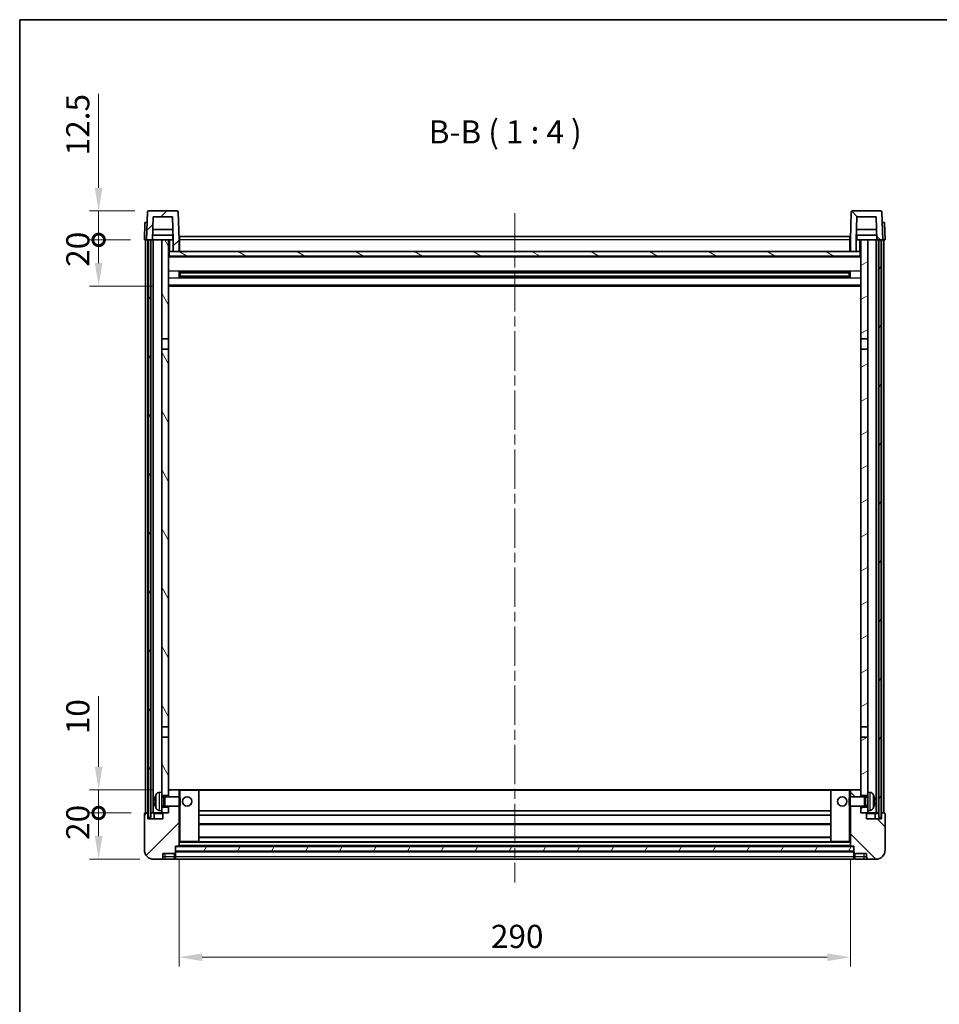
# Model space of a CAD drawing. Units: millimetres. Extents: x 0 to 9258, y 0 to 1124.
# Drawn here: x 1183 to 1580, y 699 to 1124 of the extents above; entities that cross this region are included whole.
import ezdxf

# ---------------------------------------------------------------- set-up
doc = ezdxf.new("R2010")
doc.units = ezdxf.units.MM
doc.header["$LTSCALE"] = 3
doc.linetypes.add('CHAIN', pattern=[0.3543, 0.2362, -0.0295, 0.0591, -0.0295])
doc.layers.get('Defpoints').update_dxf_attribs({"lineweight": 25})
for name, color, linetype, lineweight in [('Border (ISO)', 7, 'Continuous', 35), ('Centerline (ISO)', 131, 'Continuous', 18), ('Dimension (ISO)', 7, 'Continuous', 18), ('Hatch (ISO)', 1, 'Continuous', 18), ('Symbol (ISO)', 7, 'Continuous', 18), ('Visible (ISO)', 7, 'Continuous', 35), ('Visible Narrow (ISO)', 7, 'Continuous', 25)]:
    doc.layers.add(name, color=color, linetype=linetype, lineweight=lineweight)
doc.styles.add('Note Text (TK)', font='txt')
doc.dimstyles.new('Default - Method 1b (TK)', dxfattribs={"dimscale": 3, "dimtxt": 2.5, "dimasz": 2.5, "dimexe": 1, "dimexo": 1.5, "dimgap": 1, "dimtad": 1, "dimtoh": 1, "dimrnd": 1e-08, "dimdsep": 46, "dimtxsty": 'Note Text (TK)', "dimcen": 0.09, "dimdle": 5, "dimclrd": 100, "dimclre": 100, "dimclrt": 7, "dimadec": 1, "dimazin": 1, "dimtfac": 1, "dimtmove": 0, "dimatfit": 3, "dimfxl": 1, "dimtolj": 1, "dimlwd": -1, "dimlwe": -1, "dimarcsym": 0})
pattern_1 = [(45, (1125, -32), (-8.98026, 8.98026), [])]
pattern_2 = [(135.0002, (1125, -32), (-8.98022, -8.98029), [])]
pattern_3 = [(60, (1125, -32), (-10.99852, 6.35), [])]

# ---------------------------------------------------------------- blocks, each defined once
blk = doc.blocks.new('図面枠 tk図枠')
at = {"layer": 'Border (ISO)'}
for q in [(405.5, 289), (14.5, 8)]:
    blk.add_line((14.5, 289), q, dxfattribs=at)
blk = doc.blocks.new('*D58')
at = {"layer": 'Defpoints', "color": 0}
for p in [(1251.86, 767.12), (1541.86, 767.12), (1541.86, 719.12)]:
    blk.add_point(p, dxfattribs=at)
at = {"layer": 'Dimension (ISO)', "color": 100}
for p, q in [((1251.86, 761.12), (1251.86, 715.12)), ((1541.86, 761.12), (1541.86, 715.12)), ((1261.86, 719.12), (1531.86, 719.12))]:
    blk.add_line(p, q, dxfattribs=at)
for points in [[(1261.86, 720.78), (1261.86, 717.45), (1251.86, 719.12)], [(1531.86, 720.78), (1531.86, 717.45), (1541.86, 719.12)]]:
    blk.add_solid(points, dxfattribs=at)
at = {"layer": 'Dimension (ISO)', "color": 7, "insert": (1386.57, 728.12), "char_height": 10, "attachment_point": 4, "style": 'Note Text (TK)'}
blk.add_mtext('\\A1;290', dxfattribs=at)
blk = doc.blocks.new('_DotSmall')
at = {"color": 0, "linetype": 'ByBlock', "const_width": 0.5}
blk.add_lwpolyline([(-0.0625, 0, 1), (0.0625, 0, 1)], format="xyb", close=True, dxfattribs=at)
blk = doc.blocks.new('*D71')
at = {"layer": 'Defpoints', "color": 0}
for p in [(1217.11, 781.42), (1237.11, 781.42), (1240.86, 761.42)]:
    blk.add_point(p, dxfattribs=at)
at = {"layer": 'Dimension (ISO)', "color": 100}
for p, q in [((1231.11, 781.42), (1213.11, 781.42)), ((1217.11, 771.42), (1217.11, 781.42)), ((1234.86, 761.42), (1213.11, 761.42))]:
    blk.add_line(p, q, dxfattribs=at)
blk.add_solid([(1215.44, 771.42), (1218.77, 771.42), (1217.11, 761.42)], dxfattribs=at)
at = {"layer": 'Dimension (ISO)', "color": 100, "xscale": 10, "yscale": 10, "zscale": 10, "rotation": 90}
blk.add_blockref('_DotSmall', (1217.11, 781.42), dxfattribs=at)
at = {"layer": 'Dimension (ISO)', "color": 7, "insert": (1208.11, 769.77), "char_height": 10, "attachment_point": 4, "rotation": 90, "style": 'Note Text (TK)'}
blk.add_mtext('\\A1;20', dxfattribs=at)
blk = doc.blocks.new('*D72')
at = {"layer": 'Defpoints', "color": 0}
for p in [(1217.11, 791.42), (1246.46, 791.42), (1237.11, 781.42)]:
    blk.add_point(p, dxfattribs=at)
at = {"layer": 'Dimension (ISO)', "color": 100}
for p, q in [((1217.11, 801.42), (1217.11, 831.92)), ((1240.46, 791.42), (1213.11, 791.42)), ((1217.11, 781.42), (1217.11, 791.42)), ((1231.11, 781.42), (1213.11, 781.42)), ((1217.11, 781.42), (1217.11, 771.42))]:
    blk.add_line(p, q, dxfattribs=at)
blk.add_solid([(1215.44, 801.42), (1218.77, 801.42), (1217.11, 791.42)], dxfattribs=at)
at = {"layer": 'Dimension (ISO)', "color": 100, "xscale": 10, "yscale": 10, "zscale": 10, "rotation": 90}
blk.add_blockref('_DotSmall', (1217.11, 781.42), dxfattribs=at)
at = {"layer": 'Dimension (ISO)', "color": 7, "insert": (1208.11, 815.42), "char_height": 10, "attachment_point": 4, "rotation": 90, "style": 'Note Text (TK)'}
blk.add_mtext('\\A1;10', dxfattribs=at)
blk = doc.blocks.new('*D73')
at = {"layer": 'Defpoints', "color": 0}
for p in [(1217.11, 1028.92), (1236.86, 1028.92), (1246.36, 1008.92)]:
    blk.add_point(p, dxfattribs=at)
at = {"layer": 'Dimension (ISO)', "color": 100}
for p, q in [((1230.86, 1028.92), (1213.11, 1028.92)), ((1217.11, 1018.92), (1217.11, 1028.92)), ((1240.36, 1008.92), (1213.11, 1008.92))]:
    blk.add_line(p, q, dxfattribs=at)
blk.add_solid([(1215.44, 1018.92), (1218.77, 1018.92), (1217.11, 1008.92)], dxfattribs=at)
at = {"layer": 'Dimension (ISO)', "color": 100, "xscale": 10, "yscale": 10, "zscale": 10, "rotation": 90}
blk.add_blockref('_DotSmall', (1217.11, 1028.92), dxfattribs=at)
at = {"layer": 'Dimension (ISO)', "color": 7, "insert": (1208.11, 1017.27), "char_height": 10, "attachment_point": 4, "rotation": 90, "style": 'Note Text (TK)'}
blk.add_mtext('\\A1;20', dxfattribs=at)
blk = doc.blocks.new('*D74')
at = {"layer": 'Defpoints', "color": 0}
for p in [(1217.11, 1041.42), (1238.77, 1041.42), (1236.86, 1028.92)]:
    blk.add_point(p, dxfattribs=at)
at = {"layer": 'Dimension (ISO)', "color": 100}
for p, q in [((1217.11, 1051.42), (1217.11, 1091.92)), ((1232.77, 1041.42), (1213.11, 1041.42)), ((1217.11, 1028.92), (1217.11, 1041.42)), ((1230.86, 1028.92), (1213.11, 1028.92)), ((1217.11, 1028.92), (1217.11, 1018.92))]:
    blk.add_line(p, q, dxfattribs=at)
blk.add_solid([(1215.44, 1051.42), (1218.77, 1051.42), (1217.11, 1041.42)], dxfattribs=at)
at = {"layer": 'Dimension (ISO)', "color": 100, "xscale": 10, "yscale": 10, "zscale": 10, "rotation": 90}
blk.add_blockref('_DotSmall', (1217.11, 1028.92), dxfattribs=at)
at = {"layer": 'Dimension (ISO)', "color": 7, "insert": (1208.11, 1065.42), "char_height": 10, "attachment_point": 4, "rotation": 90, "style": 'Note Text (TK)'}
blk.add_mtext('\\A1;12.5', dxfattribs=at)

msp = doc.modelspace()

# ---------------------------------------------------------------- hatches: boundary and pattern name
at = {"layer": 'Hatch (ISO)'}
h = msp.add_hatch(dxfattribs=at)
h.set_pattern_fill('ANSI31', color=256, scale=101.6, style=0)
h.set_pattern_definition(pattern_1)
edge = h.paths.add_edge_path()
edge.add_line((1240.7058, 1038.9183), (1249.0043, 1038.9183))
edge.add_line((1249.0043, 1038.9183), (1249.3535, 1028.9183))
edge.add_line((1249.3535, 1028.9183), (1249.3551, 1028.9183))
edge.add_line((1249.3551, 1028.9183), (1249.3551, 1023.9183))
edge.add_line((1249.3551, 1023.9183), (1251.8551, 1023.9183))
edge.add_line((1251.8551, 1023.9183), (1251.8551, 1028.9183))
edge.add_line((1251.8551, 1028.9183), (1251.4354, 1040.9358))
edge.add_ellipse((1250.9357, 1040.9183), major_axis=(0.4997, 0.0174), ratio=1, start_angle=0, end_angle=88)
edge.add_line((1250.9357, 1041.4183), (1238.7744, 1041.4183))
edge.add_ellipse((1238.7744, 1040.9183), major_axis=(0, 0.5), ratio=1, start_angle=0, end_angle=88)
edge.add_line((1238.2747, 1040.9358), (1237.8551, 1028.9183))
edge.add_line((1237.8551, 1028.9183), (1238.6051, 1028.9183))
edge.add_line((1238.6051, 1028.9183), (1239.6051, 1028.9183))
edge.add_line((1239.6051, 1028.9183), (1240.3566, 1028.9183))
edge.add_line((1240.3566, 1028.9183), (1240.7058, 1038.9183))
h = msp.add_hatch(dxfattribs=at)
h.set_pattern_fill('ANSI31', color=256, scale=101.6, angle=90.00021, style=0)
h.set_pattern_definition(pattern_2)
edge = h.paths.add_edge_path()
edge.add_line((1541.8551, 1023.9183), (1544.3551, 1023.9183))
edge.add_line((1544.3551, 1023.9183), (1544.3551, 1028.9183))
edge.add_line((1544.3551, 1028.9183), (1544.3566, 1028.9183))
edge.add_line((1544.3566, 1028.9183), (1544.7058, 1038.9183))
edge.add_line((1544.7058, 1038.9183), (1553.0043, 1038.9183))
edge.add_line((1553.0043, 1038.9183), (1553.3535, 1028.9183))
edge.add_line((1553.3535, 1028.9183), (1554.1051, 1028.9183))
edge.add_line((1554.1051, 1028.9183), (1555.1051, 1028.9183))
edge.add_line((1555.1051, 1028.9183), (1555.8551, 1028.9183))
edge.add_line((1555.8551, 1028.9183), (1555.4354, 1040.9358))
edge.add_ellipse((1554.9357, 1040.9183), major_axis=(0.4997, 0.0174), ratio=1, start_angle=0, end_angle=88)
edge.add_line((1554.9357, 1041.4183), (1542.7744, 1041.4183))
edge.add_ellipse((1542.7744, 1040.9183), major_axis=(0, 0.5), ratio=1, start_angle=0, end_angle=88)
edge.add_line((1542.2747, 1040.9358), (1541.8551, 1028.9183))
edge.add_line((1541.8551, 1028.9183), (1541.8551, 1023.9183))
h = msp.add_hatch(dxfattribs=at)
h.set_pattern_fill('ANSI31', color=256, scale=101.6, angle=14.999978, style=0)
h.set_pattern_definition(pattern_3)
h.paths.add_polyline_path([(1554.1051, 1028.9183), (1554.1051, 779.4183), (1555.1051, 779.4183), (1555.1051, 1028.9183)])
h.paths.add_polyline_path([(1238.6051, 1028.9183), (1238.6051, 779.4183), (1239.6051, 779.4183), (1239.6051, 1028.9183)])
h = msp.add_hatch(dxfattribs=at)
h.set_pattern_fill('ANSI31', color=256, scale=101.6, angle=75.000175, style=0)
h.set_pattern_definition([(120.0002, (1125, -32), (-10.9985, -6.35003), [])])
h.paths.add_polyline_path([(1244.3551, 783.9183), (1244.3551, 782.4183), (1244.3551, 781.4183), (1245.1051, 781.4183), (1247.3551, 781.4183), (1247.3551, 783.9183)])
h.paths.add_polyline_path([(1244.3551, 986.1683), (1247.3551, 986.1683), (1247.3551, 1028.9183), (1244.3551, 1028.9183)])
h.paths.add_polyline_path([(1244.3551, 790.4183), (1244.3551, 788.9183), (1247.3551, 788.9183), (1247.3551, 791.3183), (1247.3551, 814.1683), (1244.3551, 814.1683)])
h.paths.add_polyline_path([(1244.3551, 818.6683), (1247.3551, 818.6683), (1247.3551, 981.6683), (1244.3551, 981.6683)])
h = msp.add_hatch(dxfattribs=at)
h.set_pattern_fill('ANSI31', color=256, scale=101.6, angle=-14.999978, style=0)
h.set_pattern_definition([(30, (1125, -32), (-6.35, 10.99852), [])])
h.paths.add_polyline_path([(1549.3551, 782.4183), (1549.3551, 783.9183), (1546.3551, 783.9183), (1546.3551, 781.4183), (1548.6051, 781.4183), (1549.3551, 781.4183)])
h.paths.add_polyline_path([(1546.3551, 986.1683), (1549.3551, 986.1683), (1549.3551, 1028.9183), (1546.3551, 1028.9183)])
h.paths.add_polyline_path([(1549.3551, 788.9183), (1549.3551, 790.4183), (1549.3551, 814.1683), (1546.3551, 814.1683), (1546.3551, 791.3183), (1546.3551, 788.9183)])
h.paths.add_polyline_path([(1546.3551, 818.6683), (1549.3551, 818.6683), (1549.3551, 981.6683), (1546.3551, 981.6683)])
h = msp.add_hatch(dxfattribs=at)
h.set_pattern_fill('ANSI31', color=256, scale=101.6, angle=105.000246, style=0)
h.set_pattern_definition([(150.0002, (1125, -32), (-6.34995, -10.99855), [])])
h.paths.add_polyline_path([(1247.6051, 1023.9183), (1247.6051, 1021.9183), (1546.1051, 1021.9183), (1546.1051, 1023.9183), (1544.3551, 1023.9183), (1541.8551, 1023.9183), (1251.8551, 1023.9183), (1249.3551, 1023.9183)])
h = msp.add_hatch(dxfattribs=at)
h.set_pattern_fill('ANSI31', color=256, scale=101.6, style=0)
h.set_pattern_definition(pattern_1)
edge = h.paths.add_edge_path()
edge.add_line((1240.8551, 761.4183), (1243.8551, 761.4183))
edge.add_ellipse((1243.8551, 762.4183), major_axis=(0, -1), ratio=1, start_angle=0, end_angle=90)
edge.add_line((1244.8551, 762.4183), (1244.8551, 763.9183))
edge.add_line((1244.8551, 763.9183), (1249.8551, 763.9183))
edge.add_line((1249.8551, 763.9183), (1249.8551, 764.1183))
edge.add_line((1249.8551, 764.1183), (1250.1051, 764.1183))
edge.add_ellipse((1250.1051, 764.3683), major_axis=(0, -0.25), ratio=1, start_angle=0, end_angle=90)
edge.add_line((1250.3551, 764.3683), (1250.3551, 764.9183))
edge.add_line((1250.3551, 764.9183), (1250.3551, 766.9183))
edge.add_line((1250.3551, 766.9183), (1250.3551, 767.0183))
edge.add_line((1250.3551, 767.0183), (1251.7551, 767.0183))
edge.add_ellipse((1251.7551, 767.1183), major_axis=(0, -0.1), ratio=1, start_angle=0, end_angle=90)
edge.add_line((1251.8551, 767.1183), (1251.8551, 784.4183))
edge.add_line((1251.8551, 784.4183), (1247.3551, 784.4183))
edge.add_line((1247.3551, 784.4183), (1247.3551, 783.9183))
edge.add_line((1247.3551, 783.9183), (1247.3551, 781.4183))
edge.add_line((1247.3551, 781.4183), (1245.1051, 781.4183))
edge.add_ellipse((1245.1051, 781.1683), major_axis=(0, 0.25), ratio=1, start_angle=0, end_angle=90)
edge.add_line((1244.8551, 781.1683), (1244.8551, 778.9183))
edge.add_line((1244.8551, 778.9183), (1238.3551, 778.9183))
edge.add_line((1238.3551, 778.9183), (1238.3551, 781.1683))
edge.add_ellipse((1238.1051, 781.1683), major_axis=(0.25, 0), ratio=1, start_angle=0, end_angle=90)
edge.add_line((1238.1051, 781.4183), (1237.1051, 781.4183))
edge.add_ellipse((1237.1051, 781.1683), major_axis=(0, 0.25), ratio=1, start_angle=0, end_angle=90)
edge.add_line((1236.8551, 781.1683), (1236.8551, 765.4183))
edge.add_ellipse((1240.8551, 765.4183), major_axis=(-4, 0), ratio=1, start_angle=0, end_angle=90)
edge = h.paths.add_edge_path()
edge.add_ellipse((1251.7551, 791.3183), major_axis=(0.1, 0), ratio=1, start_angle=0, end_angle=90)
edge.add_line((1251.7551, 791.4183), (1247.4551, 791.4183))
edge.add_ellipse((1247.4551, 791.3183), major_axis=(0, 0.1), ratio=1, start_angle=0, end_angle=90)
edge.add_line((1247.3551, 791.3183), (1247.3551, 788.9183))
edge.add_line((1247.3551, 788.9183), (1247.3551, 788.4183))
edge.add_line((1247.3551, 788.4183), (1251.8551, 788.4183))
edge.add_line((1251.8551, 788.4183), (1251.8551, 791.3183))
h = msp.add_hatch(dxfattribs=at)
h.set_pattern_fill('ANSI31', color=256, scale=101.6, angle=90.00021, style=0)
h.set_pattern_definition(pattern_2)
edge = h.paths.add_edge_path()
edge.add_line((1549.8551, 761.4183), (1552.8551, 761.4183))
edge.add_ellipse((1552.8551, 765.4183), major_axis=(0, -4), ratio=1, start_angle=0, end_angle=90)
edge.add_line((1556.8551, 765.4183), (1556.8551, 781.1683))
edge.add_ellipse((1556.6051, 781.1683), major_axis=(0.25, 0), ratio=1, start_angle=0, end_angle=90)
edge.add_line((1556.6051, 781.4183), (1555.6051, 781.4183))
edge.add_ellipse((1555.6051, 781.1683), major_axis=(0, 0.25), ratio=1, start_angle=0, end_angle=90)
edge.add_line((1555.3551, 781.1683), (1555.3551, 778.9183))
edge.add_line((1555.3551, 778.9183), (1548.8551, 778.9183))
edge.add_line((1548.8551, 778.9183), (1548.8551, 781.1683))
edge.add_ellipse((1548.6051, 781.1683), major_axis=(0.25, 0), ratio=1, start_angle=0, end_angle=90)
edge.add_line((1548.6051, 781.4183), (1546.3551, 781.4183))
edge.add_line((1546.3551, 781.4183), (1546.3551, 783.9183))
edge.add_line((1546.3551, 783.9183), (1546.3551, 784.4183))
edge.add_line((1546.3551, 784.4183), (1541.8551, 784.4183))
edge.add_line((1541.8551, 784.4183), (1541.8551, 767.1183))
edge.add_ellipse((1541.9551, 767.1183), major_axis=(-0.1, 0), ratio=1, start_angle=0, end_angle=90)
edge.add_line((1541.9551, 767.0183), (1543.3551, 767.0183))
edge.add_line((1543.3551, 767.0183), (1543.3551, 766.9183))
edge.add_line((1543.3551, 766.9183), (1543.3551, 764.9183))
edge.add_line((1543.3551, 764.9183), (1543.3551, 764.3683))
edge.add_ellipse((1543.6051, 764.3683), major_axis=(-0.25, 0), ratio=1, start_angle=0, end_angle=90)
edge.add_line((1543.6051, 764.1183), (1543.8551, 764.1183))
edge.add_line((1543.8551, 764.1183), (1543.8551, 763.9183))
edge.add_line((1543.8551, 763.9183), (1548.8551, 763.9183))
edge.add_line((1548.8551, 763.9183), (1548.8551, 762.4183))
edge.add_ellipse((1549.8551, 762.4183), major_axis=(-1, 0), ratio=1, start_angle=0, end_angle=90)
edge = h.paths.add_edge_path()
edge.add_ellipse((1541.9551, 791.3183), major_axis=(0, 0.1), ratio=1, start_angle=0, end_angle=90)
edge.add_line((1541.8551, 791.3183), (1541.8551, 788.4183))
edge.add_line((1541.8551, 788.4183), (1546.3551, 788.4183))
edge.add_line((1546.3551, 788.4183), (1546.3551, 788.9183))
edge.add_line((1546.3551, 788.9183), (1546.3551, 791.3183))
edge.add_ellipse((1546.2551, 791.3183), major_axis=(0.1, 0), ratio=1, start_angle=0, end_angle=90)
edge.add_line((1546.2551, 791.4183), (1541.9551, 791.4183))
h = msp.add_hatch(dxfattribs=at)
h.set_pattern_fill('ANSI31', color=256, scale=101.6, angle=14.999978, style=0)
h.set_pattern_definition(pattern_3)
h.paths.add_polyline_path([(1250.3551, 766.9183), (1250.3551, 764.9183), (1543.3551, 764.9183), (1543.3551, 766.9183)])

# ---------------------------------------------------------------- linework, layer by layer
at = {"layer": 'Centerline (ISO)', "linetype": 'CHAIN', "ltscale": 23.990969}
msp.add_line((1396.8551, 1040.4183), (1396.8551, 751.4183), dxfattribs=at)
at = {"layer": 'Visible (ISO)'}
for p, q in [((1238.2747, 1040.9358), (1237.8551, 1028.9183)), ((1250.9357, 1041.4183), (1238.7744, 1041.4183)), ((1240.3566, 1028.9183), (1240.7058, 1038.9183)), ((1240.7058, 1038.9183), (1249.0043, 1038.9183)), ((1249.0043, 1038.9183), (1249.3535, 1028.9183)), ((1251.8551, 1028.9183), (1251.4354, 1040.9358)), ((1542.2747, 1040.9358), (1541.8551, 1028.9183)), ((1554.9357, 1041.4183), (1542.7744, 1041.4183)), ((1544.3566, 1028.9183), (1544.7058, 1038.9183)), ((1544.7058, 1038.9183), (1553.0043, 1038.9183)), ((1553.0043, 1038.9183), (1553.3535, 1028.9183)), ((1555.8551, 1028.9183), (1555.4354, 1040.9358)), ((1237.117, 1036.4183), (1236.8551, 1028.9183)), ((1237.117, 1036.4183), (1238.1164, 1036.4183)), ((1238.117, 1036.4183), (1238.1164, 1036.4183)), ((1249.1964, 1033.4183), (1240.5137, 1033.4183)), ((1553.1964, 1033.4183), (1544.5137, 1033.4183)), ((1555.5938, 1036.4183), (1555.5932, 1036.4183)), ((1555.5938, 1036.4183), (1556.5932, 1036.4183)), ((1556.8551, 1028.9183), (1556.5932, 1036.4183)), ((1249.2837, 1030.9183), (1240.4264, 1030.9183)), ((1249.1051, 1030.9183), (1249.1051, 1028.9183)), ((1252.1051, 1030.4183), (1541.6051, 1030.4183)), ((1252.1051, 1028.9183), (1252.1051, 1030.4183)), ((1541.6051, 1030.4183), (1541.6051, 1028.9183)), ((1553.2837, 1030.9183), (1544.4264, 1030.9183)), ((1544.6051, 1030.9183), (1544.6051, 1028.9183)), ((1237.8545, 1028.9183), (1236.8551, 1028.9183)), ((1237.3551, 781.4183), (1237.3551, 1028.9183)), ((1237.8551, 1028.9183), (1237.8545, 1028.9183)), ((1237.8551, 1028.9183), (1240.3566, 1028.9183)), ((1238.3551, 781.4183), (1238.3551, 1028.9183)), ((1238.6051, 1028.9183), (1238.6051, 779.4183)), ((1239.6051, 1028.9183), (1238.6051, 1028.9183)), ((1239.6051, 779.4183), (1239.6051, 1028.9183)), ((1239.7051, 781.4183), (1239.7051, 1028.9183)), ((1240.7051, 1028.9183), (1240.3566, 1028.9183)), ((1244.3551, 1028.9183), (1240.7051, 1028.9183)), ((1240.7051, 781.4183), (1240.7051, 1028.9183)), ((1247.3551, 1028.9183), (1244.3551, 1028.9183)), ((1244.3551, 1028.9183), (1244.3551, 986.1683)), ((1247.3551, 986.1683), (1247.3551, 1028.9183)), ((1247.3551, 1028.9183), (1249.1051, 1028.9183)), ((1249.1051, 1028.9183), (1249.3535, 1028.9183)), ((1249.3535, 1028.9183), (1249.3551, 1028.9183)), ((1249.3551, 1028.9183), (1249.3551, 1023.9183)), ((1252.1051, 1028.9183), (1251.8551, 1028.9183)), ((1251.8551, 1023.9183), (1251.8551, 1028.9183)), ((1252.1051, 1028.9183), (1252.1051, 1023.9183)), ((1541.8551, 1028.9183), (1541.6051, 1028.9183)), ((1541.6051, 1023.9183), (1541.6051, 1028.9183)), ((1541.8551, 1028.9183), (1541.8551, 1023.9183)), ((1544.3551, 1023.9183), (1544.3551, 1028.9183)), ((1544.3551, 1028.9183), (1544.3566, 1028.9183)), ((1544.3566, 1028.9183), (1544.6051, 1028.9183)), ((1544.6051, 1028.9183), (1546.3551, 1028.9183)), ((1549.3551, 1028.9183), (1546.3551, 1028.9183)), ((1546.3551, 1028.9183), (1546.3551, 986.1683)), ((1549.3551, 986.1683), (1549.3551, 1028.9183)), ((1553.0051, 1028.9183), (1549.3551, 1028.9183)), ((1553.3535, 1028.9183), (1553.0051, 1028.9183)), ((1553.0051, 781.4183), (1553.0051, 1028.9183)), ((1553.3535, 1028.9183), (1555.8551, 1028.9183)), ((1554.0051, 781.4183), (1554.0051, 1028.9183)), ((1554.1051, 1028.9183), (1554.1051, 779.4183)), ((1555.1051, 1028.9183), (1554.1051, 1028.9183)), ((1555.1051, 779.4183), (1555.1051, 1028.9183)), ((1555.3551, 781.4183), (1555.3551, 1028.9183)), ((1555.8557, 1028.9183), (1555.8551, 1028.9183)), ((1556.8551, 1028.9183), (1555.8557, 1028.9183)), ((1556.3551, 781.4183), (1556.3551, 1028.9183)), ((1247.6051, 1023.9183), (1247.3551, 1023.9183)), ((1546.3551, 1021.8183), (1247.3551, 1021.8183)), ((1247.6051, 1023.9183), (1247.6051, 1021.9183)), ((1546.1051, 1023.9183), (1247.6051, 1023.9183)), ((1247.6051, 1021.9183), (1546.1051, 1021.9183)), ((1249.3551, 1023.9183), (1251.8551, 1023.9183)), ((1252.1051, 1024.0183), (1251.8551, 1024.0183)), ((1541.8551, 1024.0183), (1541.6051, 1024.0183)), ((1541.8551, 1023.9183), (1544.3551, 1023.9183)), ((1546.1051, 1021.9183), (1546.1051, 1023.9183)), ((1546.3551, 1023.9183), (1546.1051, 1023.9183)), ((1251.9256, 1012.7409), (1251.9256, 1015.0958)), ((1541.5106, 1014.994), (1252.1995, 1014.994)), ((1541.5106, 1012.8427), (1252.1995, 1012.8427)), ((1252.3551, 1014.994), (1252.3551, 1012.8427)), ((1258.1551, 1014.7257), (1252.3551, 1014.7257)), ((1541.3551, 1014.6663), (1252.3551, 1014.6663)), ((1541.3551, 1013.1704), (1252.3551, 1013.1704)), ((1252.3551, 1013.1109), (1258.1551, 1013.1109)), ((1258.1551, 1014.994), (1258.1551, 1014.8008)), ((1258.1551, 1014.7257), (1258.1551, 1014.8008)), ((1258.1551, 1013.0358), (1258.1551, 1013.1109)), ((1258.1551, 1013.0358), (1258.1551, 1012.8427)), ((1535.5551, 1014.8008), (1535.5551, 1014.994)), ((1535.5551, 1014.8008), (1535.5551, 1014.7257)), ((1541.3551, 1014.7257), (1535.5551, 1014.7257)), ((1535.5551, 1013.1109), (1541.3551, 1013.1109)), ((1535.5551, 1013.1109), (1535.5551, 1013.0358)), ((1535.5551, 1012.8427), (1535.5551, 1013.0358)), ((1541.3551, 1012.8427), (1541.3551, 1014.994)), ((1541.7846, 1015.0958), (1541.7846, 1012.7409)), ((1546.3551, 1008.9183), (1247.3551, 1008.9183)), ((1244.3551, 986.1683), (1247.3551, 986.1683)), ((1244.3551, 981.6683), (1244.3551, 986.1683)), ((1247.3551, 986.1683), (1247.3551, 981.6683)), ((1546.3551, 986.1683), (1549.3551, 986.1683)), ((1546.3551, 981.6683), (1546.3551, 986.1683)), ((1549.3551, 986.1683), (1549.3551, 981.6683)), ((1247.3551, 981.6683), (1244.3551, 981.6683)), ((1244.3551, 981.6683), (1244.3551, 818.6683)), ((1247.3551, 818.6683), (1247.3551, 981.6683)), ((1549.3551, 981.6683), (1546.3551, 981.6683)), ((1546.3551, 981.6683), (1546.3551, 818.6683)), ((1549.3551, 818.6683), (1549.3551, 981.6683)), ((1244.3551, 818.6683), (1247.3551, 818.6683)), ((1244.3551, 814.1683), (1244.3551, 818.6683)), ((1247.3551, 818.6683), (1247.3551, 814.1683)), ((1546.3551, 818.6683), (1549.3551, 818.6683)), ((1546.3551, 814.1683), (1546.3551, 818.6683)), ((1549.3551, 818.6683), (1549.3551, 814.1683)), ((1247.3551, 814.1683), (1244.3551, 814.1683)), ((1244.3551, 814.1683), (1244.3551, 790.4183)), ((1247.3551, 788.9183), (1247.3551, 814.1683)), ((1549.3551, 814.1683), (1546.3551, 814.1683)), ((1546.3551, 814.1683), (1546.3551, 788.9183)), ((1549.3551, 790.4183), (1549.3551, 814.1683)), ((1247.4551, 791.4183), (1247.3551, 791.4183)), ((1247.3551, 791.3183), (1247.3551, 788.4183)), ((1251.7551, 791.4183), (1247.4551, 791.4183)), ((1252.3551, 791.4183), (1251.7551, 791.4183)), ((1251.8551, 788.4183), (1251.8551, 791.3183)), ((1260.2551, 791.4183), (1252.3551, 791.4183)), ((1533.4551, 791.4183), (1260.2551, 791.4183)), ((1260.3551, 769.1183), (1260.3551, 791.3183)), ((1533.3551, 791.3183), (1533.3551, 769.1183)), ((1541.3551, 791.4183), (1533.4551, 791.4183)), ((1541.9551, 791.4183), (1541.3551, 791.4183)), ((1541.8551, 791.3183), (1541.8551, 788.4183)), ((1546.2551, 791.4183), (1541.9551, 791.4183)), ((1546.3551, 791.4183), (1546.2551, 791.4183)), ((1546.3551, 788.4183), (1546.3551, 791.3183)), ((1241.6411, 786.7007), (1241.6411, 786.136)), ((1243.2961, 790.3257), (1244.3551, 790.4183)), ((1244.3551, 782.4183), (1244.3551, 790.4183)), ((1244.3551, 788.9183), (1247.3551, 788.9183)), ((1244.3551, 788.2036), (1245.3257, 788.2036)), ((1245.3257, 788.2036), (1245.7551, 788.4183)), ((1245.3257, 784.6331), (1245.3257, 788.2036)), ((1245.7551, 784.4183), (1245.7551, 788.4183)), ((1245.7551, 788.4183), (1251.9256, 788.4183)), ((1251.9256, 784.4183), (1251.9256, 788.4183)), ((1252.3551, 787.9889), (1251.9256, 788.4183)), ((1252.3551, 787.9889), (1252.3551, 784.8477)), ((1541.3551, 787.9889), (1541.7846, 788.4183)), ((1541.3551, 784.8477), (1541.3551, 787.9889)), ((1541.7846, 788.4183), (1541.7846, 784.4183)), ((1547.9551, 788.4183), (1541.7846, 788.4183)), ((1546.3551, 788.9183), (1549.3551, 788.9183)), ((1547.9551, 788.4183), (1547.9551, 784.4183)), ((1548.3845, 788.2036), (1547.9551, 788.4183)), ((1548.3845, 788.2036), (1548.3845, 784.6331)), ((1549.3551, 788.2036), (1548.3845, 788.2036)), ((1549.3551, 790.4183), (1549.3551, 782.4183)), ((1550.414, 790.3257), (1549.3551, 790.4183)), ((1552.0691, 786.136), (1552.0691, 786.7007)), ((1243.2961, 782.511), (1244.3551, 782.4183)), ((1244.3551, 784.6331), (1245.3257, 784.6331)), ((1247.3551, 783.9183), (1244.3551, 783.9183)), ((1244.3551, 782.4183), (1244.3551, 781.4183)), ((1245.3257, 784.6331), (1245.7551, 784.4183)), ((1245.7551, 784.4183), (1251.9256, 784.4183)), ((1247.3551, 784.4183), (1247.3551, 781.4183)), ((1247.3551, 781.4183), (1247.3551, 783.9183)), ((1251.8551, 767.1183), (1251.8551, 784.4183)), ((1252.3551, 784.8477), (1251.9256, 784.4183)), ((1533.3551, 782.4183), (1260.3551, 782.4183)), ((1541.3551, 784.8477), (1541.7846, 784.4183)), ((1547.9551, 784.4183), (1541.7846, 784.4183)), ((1541.8551, 784.4183), (1541.8551, 767.1183)), ((1546.3551, 781.4183), (1546.3551, 784.4183)), ((1549.3551, 783.9183), (1546.3551, 783.9183)), ((1546.3551, 783.9183), (1546.3551, 781.4183)), ((1548.3845, 784.6331), (1547.9551, 784.4183)), ((1549.3551, 784.6331), (1548.3845, 784.6331)), ((1550.414, 782.511), (1549.3551, 782.4183)), ((1549.3551, 781.4183), (1549.3551, 782.4183)), ((1236.8551, 781.1683), (1236.8551, 765.4183)), ((1238.1051, 781.4183), (1237.1051, 781.4183)), ((1238.3551, 781.4183), (1238.1051, 781.4183)), ((1238.3551, 781.4183), (1238.6051, 781.4183)), ((1238.3551, 778.9183), (1238.3551, 781.1683)), ((1244.8551, 778.9183), (1238.3551, 778.9183)), ((1238.6051, 779.4183), (1239.6051, 779.4183)), ((1239.6051, 781.4183), (1239.7051, 781.4183)), ((1239.7051, 781.4183), (1240.7051, 781.4183)), ((1240.7051, 781.4183), (1244.3551, 781.4183)), ((1241.1051, 781.1683), (1241.1051, 778.9183)), ((1244.3551, 781.4183), (1247.3551, 781.4183)), ((1244.8551, 781.1683), (1244.8551, 778.9183)), ((1247.3551, 781.4183), (1245.1051, 781.4183)), ((1533.3551, 780.4183), (1260.3551, 780.4183)), ((1548.6051, 781.4183), (1546.3551, 781.4183)), ((1546.3551, 781.4183), (1549.3551, 781.4183)), ((1548.8551, 778.9183), (1548.8551, 781.1683)), ((1555.3551, 778.9183), (1548.8551, 778.9183)), ((1549.3551, 781.4183), (1553.0051, 781.4183)), ((1552.6051, 778.9183), (1552.6051, 781.1683)), ((1553.0051, 781.4183), (1554.0051, 781.4183)), ((1554.0051, 781.4183), (1554.1051, 781.4183)), ((1554.1051, 779.4183), (1555.1051, 779.4183)), ((1555.1051, 781.4183), (1555.3551, 781.4183)), ((1555.6051, 781.4183), (1555.3551, 781.4183)), ((1555.3551, 781.1683), (1555.3551, 778.9183)), ((1556.6051, 781.4183), (1555.6051, 781.4183)), ((1556.8551, 765.4183), (1556.8551, 781.1683)), ((1533.3551, 776.4183), (1260.3551, 776.4183)), ((1533.3551, 771.0183), (1260.3551, 771.0183)), ((1250.3551, 764.3683), (1250.3551, 767.0183)), ((1250.3551, 767.0183), (1251.7551, 767.0183)), ((1250.3551, 766.9183), (1250.3551, 764.9183)), ((1543.3551, 766.9183), (1250.3551, 766.9183)), ((1541.9551, 767.0183), (1251.7551, 767.0183)), ((1251.8551, 769.0183), (1252.3551, 769.0183)), ((1252.3551, 769.0183), (1260.2551, 769.0183)), ((1533.4551, 769.0183), (1260.2551, 769.0183)), ((1533.4551, 769.0183), (1541.3551, 769.0183)), ((1541.3551, 769.0183), (1541.8551, 769.0183)), ((1541.9551, 767.0183), (1543.3551, 767.0183)), ((1543.3551, 767.0183), (1543.3551, 764.3683)), ((1543.3551, 764.9183), (1543.3551, 766.9183)), ((1240.8551, 761.4183), (1243.8551, 761.4183)), ((1243.8551, 761.4183), (1245.8551, 761.4183)), ((1244.8551, 762.4183), (1244.8551, 763.9183)), ((1244.8551, 763.9183), (1249.8551, 763.9183)), ((1245.8551, 761.4183), (1249.8551, 761.4183)), ((1249.8551, 763.9183), (1249.8551, 764.1183)), ((1249.8551, 764.1183), (1250.1051, 764.1183)), ((1249.8551, 762.4183), (1249.8551, 763.9183)), ((1249.8551, 762.4183), (1249.8551, 761.4183)), ((1250.1051, 761.6183), (1249.8551, 761.6183)), ((1250.3551, 764.9183), (1543.3551, 764.9183)), ((1543.3551, 764.8183), (1250.3551, 764.8183)), ((1250.3551, 764.3683), (1250.3551, 762.4183)), ((1250.3551, 761.4183), (1250.3551, 762.4183)), ((1543.3551, 761.4183), (1250.3551, 761.4183)), ((1543.3551, 762.4183), (1543.3551, 764.3683)), ((1543.3551, 762.4183), (1543.3551, 761.4183)), ((1543.6051, 764.1183), (1543.8551, 764.1183)), ((1543.6051, 761.6183), (1543.8551, 761.6183)), ((1543.8551, 764.1183), (1543.8551, 763.9183)), ((1543.8551, 763.9183), (1548.8551, 763.9183)), ((1543.8551, 763.9183), (1543.8551, 762.4183)), ((1543.8551, 761.4183), (1543.8551, 762.4183)), ((1543.8551, 761.4183), (1547.8551, 761.4183)), ((1547.8551, 761.4183), (1549.8551, 761.4183)), ((1548.8551, 763.9183), (1548.8551, 762.4183)), ((1549.8551, 761.4183), (1552.8551, 761.4183))]:
    msp.add_line(p, q, dxfattribs=at)
for centre in [(1255.3551, 786.4183), (1538.3551, 786.4183)]:
    msp.add_circle(centre, 2, dxfattribs=at)
for centre, radius, start, end in [((1238.7744, 1040.9183), 0.5, 90, 178), ((1250.9357, 1040.9183), 0.5, 2, 90), ((1542.7744, 1040.9183), 0.5, 90, 178), ((1554.9357, 1040.9183), 0.5, 2, 90), ((1247.4551, 791.3183), 0.1, 90, 180), ((1251.7551, 791.3183), 0.1, 0, 90), ((1260.2551, 791.3183), 0.1, 0, 90), ((1533.4551, 791.3183), 0.1, 90, 180), ((1541.9551, 791.3183), 0.1, 90, 180), ((1546.2551, 791.3183), 0.1, 0, 90), ((1241.7657, 788.603), 0.1246, 159.960393, 178.185174), ((1247.7551, 786.4183), 6.5, 151.827266, 159.960393), ((1243.4356, 788.7318), 1.6, 95, 151.827266), ((1550.2746, 788.7318), 1.6, 28.172734, 85), ((1545.9551, 786.4183), 6.5, 20.039607, 28.172734), ((1551.9445, 788.603), 0.1246, 1.814826, 20.039607), ((1241.7657, 784.2337), 0.1246, 181.814826, 200.039607), ((1247.7551, 786.4183), 6.5, 200.039607, 208.172734), ((1243.4356, 784.1049), 1.6, 208.172734, 265), ((1550.2746, 784.1049), 1.6, 275, 331.827266), ((1545.9551, 786.4183), 6.5, 331.827266, 339.960393), ((1551.9445, 784.2337), 0.1246, 339.960393, 358.185174), ((1237.1051, 781.1683), 0.25, 90, 180), ((1238.1051, 781.1683), 0.25, 0, 90), ((1240.8551, 781.1683), 0.25, 0, 90), ((1245.1051, 781.1683), 0.25, 90, 180), ((1548.6051, 781.1683), 0.25, 0, 90), ((1552.8551, 781.1683), 0.25, 90, 180), ((1555.6051, 781.1683), 0.25, 90, 180), ((1556.6051, 781.1683), 0.25, 0, 90), ((1240.8551, 765.4183), 4, 180, 270), ((1251.7551, 767.1183), 0.1, 270, 0), ((1260.2551, 769.1183), 0.1, 270, 0), ((1533.4551, 769.1183), 0.1, 180, 270), ((1541.9551, 767.1183), 0.1, 180, 270), ((1552.8551, 765.4183), 4, 270, 0), ((1243.8551, 762.4183), 1, 270, 0), ((1250.1051, 764.3683), 0.25, 270, 0), ((1250.1051, 761.8683), 0.25, 270, 0), ((1543.6051, 764.3683), 0.25, 180, 270), ((1543.6051, 761.8683), 0.25, 180, 270), ((1549.8551, 762.4183), 1, 180, 270)]:
    msp.add_arc(centre, radius, start, end, dxfattribs=at)
for centre, major_axis, ratio, start_param, end_param in [((1247.7428, 786.4112), (-3.2829, 5.6083), 0.99488747, 0.69485901, 0.93384331), ((1247.7428, 786.2787), (-6.4737, 0.5671), 0.05101764, 0.10959827, 0.34858257), ((1545.9673, 786.4112), (-3.2829, -5.6083), 0.99488747, 2.20774935, 2.44673364), ((1545.9673, 786.2787), (6.4737, 0.5671), 0.05101764, 5.93460274, 6.17358703), ((1247.7428, 786.558), (-6.4737, -0.5671), 0.05101764, 5.93460274, 6.17358703), ((1247.7428, 786.4255), (3.2829, 5.6083), 0.99488747, 2.20774935, 2.44673364), ((1545.9673, 786.558), (6.4737, -0.5671), 0.05101764, 0.10959827, 0.34858257), ((1545.9673, 786.4255), (3.2829, -5.6083), 0.99488747, 0.69485901, 0.93384331)]:
    msp.add_ellipse(centre, major_axis=major_axis, ratio=ratio, start_param=start_param, end_param=end_param, dxfattribs=at)
for points, knots in [([(1241.3048, 786.8063), (1241.3005, 786.8088), (1241.2968, 786.8196), (1241.2921, 786.8579), (1241.2912, 786.8854), (1241.2919, 786.9472), (1241.2935, 786.9858), (1241.2987, 787.0578), (1241.3015, 787.0898), (1241.3048, 787.121)], [0, 0, 0, 0, 0.0125039067, 0.0125039067, 0.0250078135, 0.0250078135, 0.0375277995, 0.0375277995, 0.0466766392, 0.0466766392, 0.0466766392, 0.0466766392]), ([(1552.4053, 787.121), (1552.4097, 787.0797), (1552.4134, 787.0359), (1552.418, 786.9562), (1552.4189, 786.9203), (1552.4183, 786.8644), (1552.4166, 786.8406), (1552.4115, 786.8146), (1552.4086, 786.8082), (1552.4053, 786.8063)], [0, 0, 0, 0, 0.0124997785, 0.0124997785, 0.0249995571, 0.0249995571, 0.0375236714, 0.0375236714, 0.0466766062, 0.0466766062, 0.0466766062, 0.0466766062]), ([(1241.3048, 785.7156), (1241.3005, 785.757), (1241.2968, 785.8008), (1241.2921, 785.8804), (1241.2912, 785.9164), (1241.2919, 785.9723), (1241.2935, 785.996), (1241.2987, 786.022), (1241.3015, 786.0285), (1241.3048, 786.0304)], [0, 0, 0, 0, 0.0124997785, 0.0124997785, 0.0249995571, 0.0249995571, 0.0375236714, 0.0375236714, 0.0466766062, 0.0466766062, 0.0466766062, 0.0466766062]), ([(1552.4053, 786.0304), (1552.4097, 786.0279), (1552.4134, 786.017), (1552.418, 785.9788), (1552.419, 785.9513), (1552.4183, 785.8894), (1552.4166, 785.8509), (1552.4115, 785.7789), (1552.4086, 785.7468), (1552.4053, 785.7156)], [0, 0, 0, 0, 0.0125039067, 0.0125039067, 0.0250078135, 0.0250078135, 0.0375277995, 0.0375277995, 0.0466766392, 0.0466766392, 0.0466766392, 0.0466766392])]:
    msp.add_open_spline(points, degree=3, knots=knots, dxfattribs=at)
at = {"layer": 'Visible Narrow (ISO)'}
for p, q in [((1237.8545, 1028.9183), (1238.1164, 1036.4183)), ((1555.5938, 1036.4183), (1555.8557, 1028.9183)), ((1247.8551, 1023.9183), (1247.8551, 1028.9183)), ((1252.1051, 1028.4183), (1251.8551, 1028.4183)), ((1541.6051, 1028.9183), (1252.1051, 1028.9183)), ((1541.8551, 1028.4183), (1541.6051, 1028.4183)), ((1545.8551, 1028.9183), (1545.8551, 1023.9183)), ((1546.3551, 1021.4183), (1247.3551, 1021.4183)), ((1252.1051, 1024.4183), (1251.8551, 1024.4183)), ((1541.8551, 1024.4183), (1541.6051, 1024.4183)), ((1546.3551, 1015.394), (1247.3551, 1015.394)), ((1546.3551, 1012.4427), (1247.3551, 1012.4427)), ((1535.5551, 1014.8008), (1258.1551, 1014.8008)), ((1535.5551, 1013.0358), (1258.1551, 1013.0358)), ((1546.3551, 1009.4183), (1247.3551, 1009.4183)), ((1251.8551, 791.3183), (1252.3551, 791.3183)), ((1252.3551, 791.4183), (1252.3551, 791.3183)), ((1252.3551, 791.3183), (1260.2551, 791.3183)), ((1252.3551, 787.9889), (1252.3551, 791.3183)), ((1260.2551, 791.3183), (1260.2551, 791.4183)), ((1260.2551, 791.3183), (1260.3551, 791.3183)), ((1260.2551, 791.3183), (1260.2551, 769.1183)), ((1533.3551, 791.1183), (1260.3551, 791.1183)), ((1533.4551, 791.3183), (1533.3551, 791.3183)), ((1533.4551, 791.4183), (1533.4551, 791.3183)), ((1533.4551, 769.1183), (1533.4551, 791.3183)), ((1533.4551, 791.3183), (1541.3551, 791.3183)), ((1541.3551, 791.4183), (1541.3551, 791.3183)), ((1541.3551, 791.3183), (1541.3551, 787.9889)), ((1541.3551, 791.3183), (1541.8551, 791.3183)), ((1241.6486, 788.6457), (1241.6486, 788.6279)), ((1241.6486, 786.6989), (1241.6486, 786.1378)), ((1242.0251, 783.3495), (1242.0251, 789.4872)), ((1243.2961, 790.3257), (1243.2961, 782.511)), ((1550.414, 782.511), (1550.414, 790.3257)), ((1551.685, 789.4872), (1551.685, 783.3495)), ((1552.0615, 788.6279), (1552.0615, 788.6457)), ((1552.0615, 786.1378), (1552.0615, 786.6989)), ((1241.6486, 784.2087), (1241.6486, 784.191)), ((1252.3551, 769.1183), (1252.3551, 784.8477)), ((1541.3551, 784.8477), (1541.3551, 769.1183)), ((1552.0615, 784.191), (1552.0615, 784.2087)), ((1241.1051, 781.1683), (1244.8551, 781.1683)), ((1548.8551, 781.1683), (1552.6051, 781.1683)), ((1552.6051, 781.1683), (1554.1051, 781.1683)), ((1555.1051, 781.1683), (1555.3551, 781.1683)), ((1533.3551, 776.7183), (1260.3551, 776.7183)), ((1533.3551, 770.7183), (1260.3551, 770.7183)), ((1252.3551, 769.1183), (1251.8551, 769.1183)), ((1541.8551, 768.7183), (1251.8551, 768.7183)), ((1541.8551, 767.3183), (1251.8551, 767.3183)), ((1252.3551, 769.1183), (1252.3551, 769.0183)), ((1260.2551, 769.1183), (1252.3551, 769.1183)), ((1260.2551, 769.1183), (1260.3551, 769.1183)), ((1260.2551, 769.0183), (1260.2551, 769.1183)), ((1533.3551, 769.1183), (1533.4551, 769.1183)), ((1533.4551, 769.1183), (1533.4551, 769.0183)), ((1541.3551, 769.1183), (1533.4551, 769.1183)), ((1541.3551, 769.0183), (1541.3551, 769.1183)), ((1541.8551, 769.1183), (1541.3551, 769.1183)), ((1245.8551, 762.4183), (1244.8551, 762.4183)), ((1245.8551, 762.4183), (1245.8551, 763.9183)), ((1249.8551, 762.4183), (1245.8551, 762.4183)), ((1245.8551, 761.4183), (1245.8551, 762.4183)), ((1250.1051, 762.4183), (1249.8551, 762.4183)), ((1250.1051, 764.1183), (1250.1051, 762.4183)), ((1250.3551, 762.4183), (1250.1051, 762.4183)), ((1250.1051, 761.6183), (1250.1051, 762.4183)), ((1543.3551, 764.5183), (1250.3551, 764.5183)), ((1543.3551, 762.4183), (1250.3551, 762.4183)), ((1543.3551, 762.4183), (1543.6051, 762.4183)), ((1543.6051, 762.4183), (1543.6051, 764.1183)), ((1543.6051, 762.4183), (1543.6051, 761.6183)), ((1543.6051, 762.4183), (1543.8551, 762.4183)), ((1547.8551, 762.4183), (1543.8551, 762.4183)), ((1547.8551, 762.4183), (1547.8551, 763.9183)), ((1547.8551, 761.4183), (1547.8551, 762.4183)), ((1548.8551, 762.4183), (1547.8551, 762.4183))]:
    msp.add_line(p, q, dxfattribs=at)

# ---------------------------------------------------------------- block references
at = {"xscale": 4, "yscale": 4, "zscale": 4}
msp.add_blockref('図面枠 tk図枠', (1125, -32), dxfattribs=at)

# ---------------------------------------------------------------- texts
at = {"layer": 'Symbol (ISO)', "color": 7, "insert": (1359.6975, 1067.4258), "char_height": 10, "attachment_point": 7, "style": 'Note Text (TK)'}
msp.add_mtext('B-B ( 1 : 4 )', dxfattribs=at)

# ---------------------------------------------------------------- dimensions: what is measured, and where the dimension line sits
at = {"layer": 'Dimension (ISO)', "color": 100}
for base, p1, p2, override, picture, middle in [((1217.1051, 1041.4183), (1236.8551, 1028.9183), (1238.7744, 1041.4183), {"dimscale": 0, "dimtxt": 10, "dimasz": 10, "dimexe": 4, "dimexo": 6, "dimgap": 4, "dimtoh": 0, "dimdec": 2, "dimblk1": 'DotSmall', "dimsah": 1, "dimcen": 0.36, "dimdle": 0, "dimtol": 0, "dimlim": 0, "dimtp": 0, "dimtm": 0, "dimtdec": 2, "dimtofl": 1, "dimatfit": 1}, '*D74', (1217.1051, 1076.6683)), ((1217.1051, 1028.9183), (1246.3551, 1008.9183), (1236.8551, 1028.9183), {"dimscale": 0, "dimtxt": 10, "dimasz": 10, "dimexe": 4, "dimexo": 6, "dimgap": 4, "dimtoh": 0, "dimdec": 2, "dimblk2": 'DotSmall', "dimsah": 1, "dimcen": 0.36, "dimdle": 0, "dimtol": 0, "dimlim": 0, "dimtp": 0, "dimtm": 0, "dimtdec": 2, "dimtofl": 1, "dimatfit": 1}, '*D73', (1217.1051, 1023.9183)), ((1217.1051, 791.4183), (1237.1051, 781.4183), (1246.4551, 791.4183), {"dimscale": 0, "dimtxt": 10, "dimasz": 10, "dimexe": 4, "dimexo": 6, "dimgap": 4, "dimtoh": 0, "dimdec": 2, "dimblk1": 'DotSmall', "dimsah": 1, "dimcen": 0.36, "dimdle": 0, "dimtol": 0, "dimlim": 0, "dimtp": 0, "dimtm": 0, "dimtdec": 2, "dimtofl": 1, "dimatfit": 1}, '*D72', (1217.1051, 821.6683)), ((1217.1051, 781.4183), (1240.8551, 761.4183), (1237.1051, 781.4183), {"dimscale": 0, "dimtxt": 10, "dimasz": 10, "dimexe": 4, "dimexo": 6, "dimgap": 4, "dimtoh": 0, "dimdec": 2, "dimblk2": 'DotSmall', "dimsah": 1, "dimcen": 0.36, "dimdle": 0, "dimtol": 0, "dimlim": 0, "dimtp": 0, "dimtm": 0, "dimtdec": 2, "dimtofl": 1, "dimatfit": 1}, '*D71', (1217.1051, 776.4183))]:
    dim = msp.add_linear_dim(base=base, p1=p1, p2=p2, angle=90, dimstyle='Default - Method 1b (TK)', override=override, dxfattribs=at)
    dim.commit()
    dim.dimension.update_dxf_attribs({"geometry": picture, "text_midpoint": middle, "dimtype": 160})
dim = msp.add_linear_dim(base=(1541.8551, 719.1183), p1=(1251.8551, 767.1183), p2=(1541.8551, 767.1183), dimstyle='Default - Method 1b (TK)', override={"dimscale": 0, "dimtxt": 10, "dimasz": 10, "dimexe": 4, "dimexo": 6, "dimgap": 4, "dimtoh": 0, "dimdec": 2, "dimcen": 0.36, "dimtol": 0, "dimlim": 0, "dimtp": 0, "dimtm": 0, "dimtdec": 2, "dimtofl": 0, "dimatfit": 1}, dxfattribs=at)
dim.commit()
dim.dimension.update_dxf_attribs({"geometry": '*D58', "text_midpoint": (1396.8551, 719.1183), "dimtype": 160})

doc.saveas('drawing.dxf')
